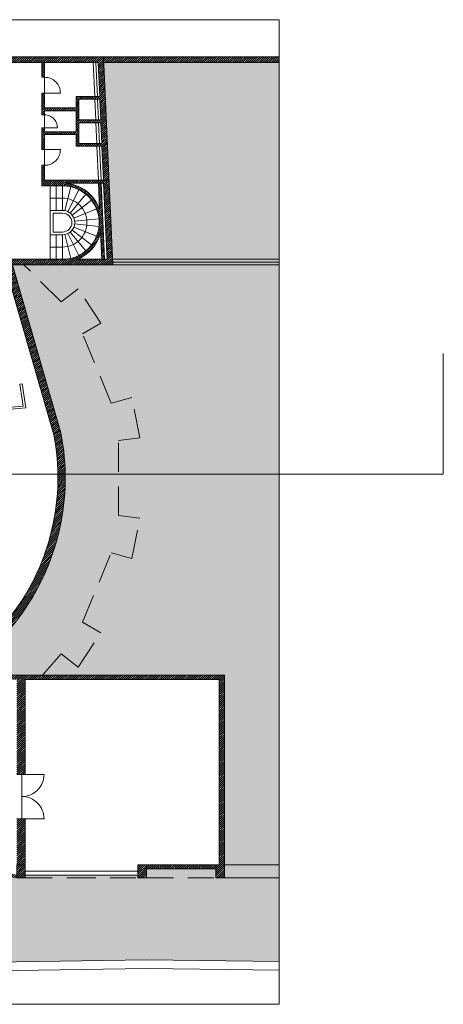
# Model space of a CAD drawing. Units: millimetres. Extents: x 86 to 31681, y -689 to 11039.
# Drawn here: x 1645 to 1737, y 3962 to 4178 of the extents above; entities that cross this region are included whole.
import ezdxf

# ---------------------------------------------------------------- set-up
doc = ezdxf.new("R2010")
doc.units = ezdxf.units.MM
doc.linetypes.add('DASHED', pattern=[19.05, 12.7, -6.35])
for name, color, linetype, lineweight in [('!temp_linha', 7, 'Continuous', 0), ('!temp_tracejado', 7, 'DASHED', 0), ('ENVOLVENTE', 252, 'Continuous', 0), ('hatch', 7, 'Continuous', 0), ('linhas 1 (up)', 7, 'Continuous', 0), ('linhas 2º', 250, 'Continuous', 0), ('tracejado', 7, 'Continuous', 0)]:
    doc.layers.add(name, color=color, linetype=linetype, lineweight=lineweight)
pattern_1 = [(45, (-5006.25067, -194.44824), (-0.224506403, 0.224506403), [])]

msp = doc.modelspace()

# ---------------------------------------------------------------- hatches: boundary and pattern name
at = {"layer": 'hatch', "ltscale": 0.005}
h = msp.add_hatch(dxfattribs=at)
h.set_pattern_fill('ANSI31', color=256, scale=0.1, style=0)
h.set_pattern_definition(pattern_1)
h.paths.add_polyline_path([(1505.63, 4169.59), (1662.88, 4169.59), (1662.93, 4168.4), (1664.84, 4125.28), (1664.87, 4124.63), (1664.89, 4124.09), (1642.95, 4124.09), (1641.28, 4124.09), (1636.54, 4124.09), (1636.54, 4125.28), (1651.21, 4125.28), (1652.55, 4125.28), (1653.9, 4125.28, 0.057342), (1655.72, 4125.49, 0.059045), (1657.5, 4126.14, 0.056385), (1659.02, 4127.12, 0.056855), (1660.28, 4128.43, 0.068683), (1661.36, 4130.35, 0.06885), (1661.89, 4132.49, 0.052062), (1661.89, 4134.16, 0.06885), (1661.36, 4136.3, 0.068683), (1660.28, 4138.21, 0.056855), (1659.02, 4139.52, 0.056385), (1657.5, 4140.51, 0.059045), (1655.72, 4141.15, 0.057342), (1653.9, 4141.36), (1652.55, 4141.36), (1651.21, 4141.36), (1649.39, 4141.36), (1649.39, 4145.86), (1649.98, 4145.86), (1649.98, 4142.61), (1661.76, 4142.61), (1662.36, 4142.61), (1662.88, 4142.61), (1662.55, 4150.07), (1662.03, 4150.07), (1661.43, 4150.07), (1656.9, 4150.07), (1656.9, 4152.59), (1649.98, 4152.59), (1649.98, 4149.33), (1649.39, 4149.33), (1649.39, 4154.1), (1649.98, 4154.1), (1649.98, 4153.2), (1656.9, 4153.2), (1656.9, 4157.81), (1649.98, 4157.81), (1649.98, 4156.91), (1649.39, 4156.91), (1649.39, 4161.67), (1649.98, 4161.67), (1649.98, 4158.42), (1656.9, 4158.42), (1656.9, 4160.94), (1660.95, 4160.94), (1661.55, 4160.94), (1662.07, 4160.94), (1661.74, 4168.4), (1661.22, 4168.4), (1660.62, 4168.4), (1649.98, 4168.4), (1649.98, 4165.14), (1649.39, 4165.14), (1649.39, 4168.4), (1552.02, 4168.4), (1552.02, 4167.71), (1551.37, 4167.71), (1550.71, 4167.71), (1550.71, 4168.4), (1505.63, 4168.4)])
h.paths.add_polyline_path([(1657.1, 4125.28), (1662.52, 4125.28), (1663.13, 4125.28), (1663.65, 4125.28), (1662.91, 4141.95), (1662.39, 4141.95), (1661.79, 4141.95), (1654.58, 4141.95, -0.294513), (1662.04, 4136.26), (1661.79, 4141.95), (1662.39, 4141.95), (1663.13, 4125.28), (1662.52, 4125.28), (1662.26, 4131.11, -0.237661)], flags=16)
h.paths.add_polyline_path([(1661.2, 4155.2), (1657.51, 4155.2), (1657.51, 4150.67), (1661.4, 4150.67), (1662.01, 4150.67), (1662.52, 4150.67), (1662.32, 4155.2), (1661.81, 4155.2)], flags=16)
h.paths.add_polyline_path([(1660.97, 4160.33), (1657.51, 4160.33), (1657.51, 4155.81), (1661.17, 4155.81), (1661.78, 4155.81), (1662.3, 4155.81), (1662.1, 4160.33), (1661.58, 4160.33)], flags=16)
h.paths.add_polyline_path([(1633.48, 4128.15), (1636.54, 4128.15), (1636.54, 4125.28), (1636.54, 4124.09), (1635.63, 4124.09), (1633.48, 4124.09), (1633.48, 4125.49), (1633.48, 4125.83)])
h.paths.add_polyline_path([(1570.41, 4128.15), (1573.48, 4128.15), (1573.48, 4125.83), (1573.48, 4125.5), (1573.48, 4124.09), (1571.32, 4124.09), (1570.41, 4124.09), (1570.41, 4125.28)])
h.paths.add_polyline_path([(1559.76, 4125.28), (1570.41, 4125.28), (1570.41, 4124.09), (1565.67, 4124.09), (1564, 4124.09), (1550.71, 4124.09), (1550.71, 4143.41), (1551.42, 4143.41), (1551.42, 4144.23), (1551.72, 4144.23), (1552.02, 4144.23), (1552.02, 4143.41), (1552.02, 4143.03), (1552.02, 4138.11), (1552.02, 4133.19), (1556.75, 4133.19), (1556.94, 4133.19), (1558.54, 4133.19), (1559.63, 4133.19), (1559.76, 4133.19), (1559.76, 4132.81), (1559.76, 4130.85), (1559.35, 4130.85), (1558.95, 4130.85), (1558.95, 4132.4), (1552.02, 4132.4), (1552.02, 4125.28), (1558.95, 4125.28), (1558.95, 4127.38), (1559.35, 4127.38), (1559.76, 4127.38)])
h.paths.add_polyline_path([(1552.02, 4143.41), (1559.23, 4143.41), (1559.23, 4145.35), (1559.98, 4145.35), (1559.98, 4145.16), (1559.98, 4144.97), (1559.61, 4144.97), (1559.61, 4143.41), (1562.5, 4143.41), (1562.5, 4144.97), (1562.23, 4144.97), (1562.23, 4145.16), (1562.23, 4145.35), (1562.88, 4145.35), (1562.88, 4143.03), (1561.8, 4143.03), (1560.71, 4143.03), (1559.63, 4143.03), (1558.54, 4143.03), (1556.94, 4143.03), (1556.75, 4143.03), (1552.02, 4143.03)])
h.paths.add_polyline_path([(1550.71, 4152.48), (1551.37, 4152.48), (1552.02, 4152.48), (1552.02, 4147.83), (1551.72, 4147.83), (1551.42, 4147.83), (1551.42, 4148.66), (1550.71, 4148.66)])
h.paths.add_polyline_path([(1662.88, 4169.59), (1701.32, 4169.59), (1701.32, 4168.4), (1662.93, 4168.4)])
msp.add_hatch(color=45, dxfattribs=at).paths.add_polyline_path([(1664.89, 4124.09), (1701.32, 4124.09), (1701.32, 3971.55), (1672.36, 3971.93), (1553.2, 3970.12), (1505.63, 3969.54), (1505.63, 4168.4), (1550.71, 4168.4), (1550.71, 4167.71), (1550.71, 4160.09), (1550.71, 4152.48), (1550.71, 4148.66), (1551.42, 4148.66), (1551.42, 4147.83), (1551.72, 4147.83), (1551.72, 4144.23), (1551.42, 4144.23), (1551.42, 4143.41), (1550.71, 4143.41), (1550.71, 4124.09), (1564, 4124.09), (1553.41, 4087.31, 0.310427), (1576.28, 4034.23), (1517.58, 4034.23), (1517.58, 3989.88), (1519.45, 3989.88), (1519.45, 3991.81), (1534.68, 3991.81), (1534.68, 3989.88), (1536.55, 3989.88), (1536.55, 3990.47), (1561.2, 3990.47), (1561.2, 3989.88), (1563.06, 3989.88), (1568.66, 3989.88), (1573.65, 3989.88), (1573.65, 3990.26), (1581.39, 3990.26), (1581.85, 3990.26), (1581.85, 3983.73), (1615.84, 3983.73), (1615.84, 3985.65), (1622.17, 3985.65), (1622.17, 3990.26), (1625.56, 3990.26), (1633.3, 3990.26), (1638.78, 3990.26), (1638.78, 3989.88), (1643.89, 3989.88), (1645.75, 3989.88), (1645.75, 3990.47), (1670.4, 3990.47), (1670.4, 3989.88), (1672.27, 3989.88), (1672.27, 3991.81), (1687.5, 3991.81), (1687.5, 3989.88), (1689.37, 3989.88), (1689.37, 4034.23), (1630.67, 4034.23, 0.310427), (1653.54, 4087.31), (1642.95, 4124.09)])
h = msp.add_hatch(color=43, dxfattribs=at)
h.paths.add_polyline_path([(1662.93, 4168.4), (1701.32, 4168.4), (1701.32, 4125.28), (1664.84, 4125.28)])
h.paths.add_polyline_path([(1664.84, 4125.28), (1701.32, 4125.28), (1701.32, 4124.63), (1664.87, 4124.63)])
h.paths.add_polyline_path([(1664.87, 4124.63), (1701.32, 4124.63), (1701.32, 4124.09), (1664.89, 4124.09)])
h = msp.add_hatch(dxfattribs=at)
h.set_pattern_fill('ANSI31', color=256, scale=0.1, style=0)
h.set_pattern_definition(pattern_1)
h.paths.add_polyline_path([(1554.96, 4086.88, 0.442172), (1598.62, 4028.22), (1598.62, 4027.41), (1598.62, 4026.61, -0.108262), (1577.82, 4033.29, -0.008833), (1576.28, 4034.23, -0.310427), (1553.41, 4087.31), (1564, 4124.09), (1565.67, 4124.09)])
h.paths.add_polyline_path([(1608.33, 4028.22, 0.442172), (1651.99, 4086.88), (1641.28, 4124.09), (1642.95, 4124.09), (1653.54, 4087.31, -0.310427), (1630.67, 4034.23, -0.008833), (1629.13, 4033.29, -0.108262), (1608.33, 4026.61), (1608.33, 4027.41)])
h = msp.add_hatch(dxfattribs=at)
h.set_pattern_fill('ANSI31', color=256, scale=0.1, style=0)
h.set_pattern_definition(pattern_1)
h.paths.add_polyline_path([(1561.88, 4033.29), (1562.59, 4033.29), (1562.59, 4017.17), (1561.88, 4017.17)])
h.paths.add_polyline_path([(1534.68, 4028.41), (1535.33, 4028.41), (1535.98, 4028.41), (1535.98, 4027.34), (1535.33, 4027.34), (1534.68, 4027.34)])
h.paths.add_polyline_path([(1517.58, 4034.23), (1576.28, 4034.23, 0.008833), (1577.82, 4033.29), (1562.59, 4033.29), (1561.88, 4033.29), (1535.98, 4033.29), (1535.98, 4032.36), (1535.33, 4032.36), (1534.68, 4032.36), (1534.68, 4033.29), (1518.76, 4033.29), (1518.76, 3992.71), (1519.45, 3992.71), (1519.45, 3991.81), (1519.45, 3989.88), (1517.58, 3989.88)])
h.paths.add_polyline_path([(1535.33, 4012.57), (1535.98, 4012.57), (1535.98, 4011.65), (1538.34, 4011.65), (1538.34, 4011.29), (1538.34, 4010.93), (1535.98, 4010.93), (1535.98, 3992.71), (1534.68, 3992.71), (1534.68, 4012.57)])
h.paths.add_polyline_path([(1543.75, 4011.65), (1546.4, 4011.65), (1546.4, 4011.29), (1546.4, 4010.93), (1543.75, 4010.93), (1543.75, 4011.29)])
h.paths.add_polyline_path([(1549.9, 4011.65), (1557.16, 4011.65), (1557.16, 4011.29), (1557.16, 4010.93), (1551.79, 4010.93), (1551.79, 3991.29), (1551.07, 3991.29), (1551.07, 4010.93), (1549.9, 4010.93), (1549.9, 4011.29)])
h.paths.add_polyline_path([(1561.88, 3992.71), (1562.59, 3992.71), (1563.06, 3992.71), (1563.06, 3990.64), (1563.06, 3989.88), (1561.2, 3989.88), (1561.2, 3990.47), (1561.2, 3991.29), (1561.2, 3992.71)])
h.paths.add_polyline_path([(1560.66, 4011.65), (1562.59, 4011.65), (1562.59, 3992.71), (1561.88, 3992.71), (1561.88, 4010.93), (1560.66, 4010.93), (1560.66, 4011.29)])
h.paths.add_polyline_path([(1563.06, 3990.64), (1568.66, 3990.64), (1568.66, 3990.26), (1568.66, 3989.88), (1563.06, 3989.88)])
h.paths.add_polyline_path([(1568.66, 3991.38), (1573.65, 3991.38), (1573.65, 3991.03), (1573.65, 3990.57), (1573.65, 3990.26), (1568.66, 3990.26), (1568.66, 3990.64)])
h.paths.add_polyline_path([(1581.39, 3991.38), (1587.29, 3991.38), (1587.29, 3996.02), (1588.4, 3996.02), (1588.4, 3995.59), (1588.4, 3995.08), (1588.4, 3990.26), (1585.69, 3990.26), (1583.77, 3990.26), (1581.85, 3990.26), (1581.39, 3990.26), (1581.39, 3990.57), (1581.39, 3991.03)])
h.paths.add_polyline_path([(1599.41, 3997.17), (1607.09, 3997.17), (1607.09, 3996.02), (1607.09, 3995.59), (1607.09, 3995.08), (1607.09, 3991.03), (1599.41, 3991.03), (1599.41, 3995.08), (1599.41, 3995.59), (1599.41, 3996.02)])
h.paths.add_polyline_path([(1619.22, 3991.38), (1625.56, 3991.38), (1625.56, 3991.03), (1625.56, 3990.57), (1625.56, 3990.26), (1622.17, 3990.26), (1620.25, 3990.26), (1618.1, 3990.26), (1618.1, 3995.08), (1618.1, 3995.59), (1618.1, 3996.02), (1619.22, 3996.02)])
h.paths.add_polyline_path([(1633.3, 3991.38), (1638.78, 3991.38), (1638.78, 3990.64), (1638.78, 3990.26), (1633.3, 3990.26), (1633.3, 3990.57), (1633.3, 3991.03)])
h.paths.add_polyline_path([(1638.78, 3990.64), (1643.89, 3990.64), (1643.89, 3989.88), (1638.78, 3989.88), (1638.78, 3990.26)])
h.paths.add_polyline_path([(1643.89, 3992.71), (1645.75, 3992.71), (1645.75, 3991.29), (1645.75, 3990.47), (1645.75, 3989.88), (1643.89, 3989.88), (1643.89, 3990.64)])
h.paths.add_polyline_path([(1643.89, 4002.8), (1645.01, 4002.8), (1645.75, 4002.8), (1645.75, 3992.71), (1643.89, 3992.71)])
h.paths.add_polyline_path([(1670.4, 3992.71), (1672.27, 3992.71), (1672.27, 3991.81), (1672.27, 3989.88), (1670.4, 3989.88), (1670.4, 3990.47), (1670.4, 3991.29)])
h.paths.add_polyline_path([(1672.27, 3992.71), (1687.5, 3992.71), (1687.5, 3991.81), (1672.27, 3991.81)])
h.paths.add_polyline_path([(1630.67, 4034.23), (1689.37, 4034.23), (1689.37, 3989.88), (1687.5, 3989.88), (1687.5, 3991.81), (1687.5, 3992.71), (1688.19, 3992.71), (1688.19, 4033.29), (1645.75, 4033.29), (1645.75, 4012.51), (1645.01, 4012.51), (1643.89, 4012.51), (1643.89, 4033.29), (1629.13, 4033.29, 0.008833)])

# ---------------------------------------------------------------- linework, layer by layer
at = {"layer": '!temp_linha', "lineweight": 0}
for p, q in [((1505.63, 4169.59), (1662.88, 4169.59)), ((1662.88, 4169.59), (1664.89, 4124.09)), ((1662.88, 4169.59), (1701.32, 4169.59)), ((1552.02, 4168.4), (1649.39, 4168.4)), ((1649.39, 4168.4), (1649.39, 4165.14)), ((1649.98, 4168.4), (1649.98, 4158.42)), ((1649.98, 4168.4), (1661.74, 4168.4)), ((1660.62, 4168.4), (1660.95, 4160.94)), ((1661.22, 4168.4), (1661.55, 4160.94)), ((1661.74, 4168.4), (1662.07, 4160.94)), ((1662.93, 4168.4), (1701.32, 4168.4)), ((1649.39, 4165.14), (1649.98, 4165.14)), ((1649.39, 4161.67), (1649.39, 4156.91)), ((1649.39, 4161.67), (1649.98, 4161.67)), ((1656.9, 4160.94), (1656.9, 4158.42)), ((1656.9, 4160.94), (1662.07, 4160.94)), ((1649.98, 4158.42), (1656.9, 4158.42)), ((1657.51, 4160.33), (1657.51, 4155.81)), ((1657.51, 4160.33), (1662.1, 4160.33)), ((1660.97, 4160.33), (1661.17, 4155.81)), ((1661.58, 4160.33), (1661.78, 4155.81)), ((1662.1, 4160.33), (1662.3, 4155.81)), ((1649.39, 4156.91), (1649.98, 4156.91)), ((1649.98, 4157.81), (1649.98, 4153.2)), ((1649.98, 4157.81), (1656.9, 4157.81)), ((1656.9, 4157.81), (1656.9, 4155.5)), ((1656.9, 4153.2), (1656.9, 4155.5)), ((1657.51, 4155.81), (1662.3, 4155.81)), ((1657.51, 4155.2), (1662.32, 4155.2)), ((1657.51, 4150.67), (1657.51, 4155.2)), ((1661.2, 4155.2), (1661.4, 4150.67)), ((1661.81, 4155.2), (1662.01, 4150.67)), ((1662.32, 4155.2), (1662.52, 4150.67)), ((1649.39, 4154.1), (1649.39, 4149.33)), ((1649.39, 4154.1), (1649.98, 4154.1)), ((1649.98, 4153.2), (1656.9, 4153.2)), ((1649.98, 4152.59), (1649.98, 4142.61)), ((1649.98, 4152.59), (1656.9, 4152.59)), ((1656.9, 4150.07), (1656.9, 4152.59)), ((1656.9, 4150.07), (1662.55, 4150.07)), ((1657.51, 4150.67), (1662.52, 4150.67)), ((1661.43, 4150.07), (1661.76, 4142.61)), ((1662.03, 4150.07), (1662.36, 4142.61)), ((1662.55, 4150.07), (1662.88, 4142.61)), ((1649.39, 4149.33), (1649.98, 4149.33)), ((1649.39, 4145.86), (1649.39, 4141.36)), ((1649.39, 4145.86), (1649.98, 4145.86)), ((1649.39, 4141.36), (1653.9, 4141.36)), ((1649.98, 4142.61), (1662.88, 4142.61)), ((1651.21, 4136), (1651.21, 4141.36)), ((1652.55, 4136), (1652.55, 4141.36)), ((1653.9, 4136), (1653.9, 4141.36)), ((1654.58, 4141.95), (1662.91, 4141.95)), ((1661.79, 4141.95), (1662.04, 4136.26)), ((1662.39, 4141.95), (1663.13, 4125.28)), ((1662.91, 4141.95), (1663.65, 4125.28)), ((1654.39, 4135.95), (1655.72, 4141.15)), ((1655.1, 4135.72), (1657.5, 4140.51)), ((1655.6, 4135.39), (1659.02, 4139.52)), ((1656.02, 4134.95), (1660.28, 4138.21)), ((1653.9, 4136), (1651.21, 4136)), ((1651.21, 4130.64), (1651.21, 4136)), ((1653.9, 4135.39), (1651.83, 4135.39)), ((1651.83, 4131.26), (1651.83, 4135.39)), ((1656.39, 4134.31), (1661.36, 4136.3)), ((1656.56, 4133.6), (1661.89, 4134.16)), ((1656.56, 4133.04), (1661.89, 4132.49)), ((1653.9, 4130.64), (1651.21, 4130.64)), ((1651.21, 4130.64), (1651.21, 4125.28)), ((1653.9, 4131.26), (1651.83, 4131.26)), ((1652.55, 4130.64), (1652.55, 4125.28)), ((1653.9, 4130.64), (1653.9, 4125.28)), ((1654.39, 4130.69), (1655.72, 4125.49)), ((1655.1, 4130.93), (1657.5, 4126.14)), ((1655.6, 4131.26), (1659.02, 4127.12)), ((1656.02, 4131.69), (1660.28, 4128.43)), ((1656.39, 4132.33), (1661.36, 4130.35)), ((1662.26, 4131.11), (1662.52, 4125.28)), ((1653.9, 4125.28), (1636.54, 4125.28)), ((1636.54, 4124.09), (1664.89, 4124.09)), ((1651.99, 4086.88), (1641.28, 4124.09)), ((1653.54, 4087.31), (1642.95, 4124.09)), ((1657.1, 4125.28), (1663.65, 4125.28)), ((1664.84, 4125.28), (1701.32, 4125.28)), ((1664.87, 4124.63), (1701.32, 4124.63)), ((1664.89, 4124.09), (1701.32, 4124.09)), ((1645.09, 4098.01), (1644.6, 4097.94)), ((1689.37, 4034.23), (1630.67, 4034.23)), ((1689.37, 3989.88), (1689.37, 4034.23)), ((1645.75, 4033.29), (1688.19, 4033.29)), ((1645.75, 4012.51), (1645.75, 4033.29)), ((1688.19, 3992.71), (1688.19, 4033.29)), ((1645.81, 4012.51), (1643.89, 4012.51)), ((1645.01, 4002.8), (1645.01, 4012.51)), ((1645.01, 4002.8), (1645.01, 4012.51)), ((1645.81, 4012.51), (1649.86, 4012.51)), ((1645.81, 4002.8), (1643.89, 4002.8)), ((1645.75, 4002.8), (1649.86, 4002.8)), ((1645.75, 3992.71), (1645.75, 4002.8)), ((1648.67, 4002.8), (1647.18, 4002.8)), ((1648.67, 4002.8), (1647.18, 4002.8)), ((1672.27, 3992.71), (1687.5, 3992.71)), ((1688.19, 3992.71), (1687.5, 3992.71)), ((1687.5, 3992.71), (1687.5, 3989.88)), ((1670.4, 3991.29), (1645.75, 3991.29)), ((1645.75, 3990.47), (1670.4, 3990.47)), ((1672.27, 3991.81), (1687.5, 3991.81)), ((1687.5, 3989.88), (1689.37, 3989.88))]:
    msp.add_line(p, q, dxfattribs=at)
for points in [[(1701.32, 3962.17), (1505.63, 3962.17), (1505.63, 4177.75), (1701.32, 4177.75)], [(1643.89, 3989.88), (1645.75, 3989.88), (1645.75, 3992.71), (1643.89, 3992.71)], [(1670.4, 3989.88), (1672.27, 3989.88), (1672.27, 3992.71), (1670.4, 3992.71)]]:
    msp.add_lwpolyline(points, close=True, dxfattribs=at)
for points in [[(1635.31, 4122.31), (1637.85, 4092.05), (1645.87, 4092.73), (1645.09, 4098.01)], [(1637.61, 4100.63), (1638.28, 4092.56), (1645.33, 4093.15), (1644.6, 4097.94)], [(1645.01, 4002.8), (1645.01, 4012.51), (1645.01, 4012.51)], [(1645.01, 4002.8), (1645.01, 4012.51)]]:
    msp.add_lwpolyline(points, dxfattribs=at)
for centre, radius, start, end in [((1653.9, 4133.32), 8.04, 270, 90), ((1653.9, 4133.32), 8.66, 19.847, 85.4886), ((1653.9, 4133.32), 2.68, 0, 90), ((1653.9, 4133.32), 2.06, 0, 90), ((1653.9, 4133.32), 2.68, 270, 0), ((1653.9, 4133.32), 2.06, 270, 0), ((1653.9, 4133.32), 8.66, 291.7439, 345.2196), ((1603.48, 4077.41), 51.03, 275.4595, 11.1825), ((1603.48, 4077.41), 49.43, 275.637, 11.0517)]:
    msp.add_arc(centre, radius, start, end, dxfattribs=at)
at = {"layer": '!temp_tracejado', "lineweight": 0}
for p, q in [((1649.98, 4161.67), (1653.45, 4161.67)), ((1649.98, 4154.1), (1652.79, 4154.1)), ((1649.98, 4149.33), (1653.45, 4149.33)), ((1653.9, 4138.68), (1651.21, 4138.68)), ((1653.9, 4127.96), (1651.21, 4127.96))]:
    msp.add_line(p, q, dxfattribs=at)
for centre, radius, start, end in [((1649.98, 4161.67), 3.47, 0, 90), ((1649.98, 4154.1), 2.81, 0, 90), ((1649.98, 4149.33), 3.47, 270, 0), ((1653.9, 4133.32), 5.36, 0, 90), ((1653.9, 4133.32), 5.36, 270, 0), ((1645.01, 4012.51), 4.86, 270, 0), ((1645.01, 4002.8), 4.86, 0, 90)]:
    msp.add_arc(centre, radius, start, end, dxfattribs=at)
at = {"layer": 'ENVOLVENTE', "lineweight": 0}
for points in [[(1505.63, 3969.54), (1553.2, 3970.12), (1672.36, 3971.93), (1701.32, 3971.55)], [(1505.65, 3967.62), (1553.23, 3968.2), (1672.36, 3970.01), (1701.3, 3969.63)]]:
    msp.add_lwpolyline(points, dxfattribs=at)
at = {"layer": 'linhas 1 (up)', "lineweight": 0, "ltscale": 0.005}
for points in [[(1689.37, 3992.71), (1701.32, 3992.71)], [(1689.37, 3989.88), (1701.32, 3989.88)]]:
    msp.add_lwpolyline(points, dxfattribs=at)
at = {"layer": 'linhas 2º', "lineweight": 0, "ltscale": 0.005}
for p, q in [((1737.26, 4078.23), (1737.26, 4104.68)), ((1469.69, 4078.23), (1737.26, 4078.23))]:
    msp.add_line(p, q, dxfattribs=at)
at = {"layer": 'tracejado', "linetype": 'DASHED', "lineweight": 0, "ltscale": 0.5}
for p, q in [((1645.31, 3989.88), (1669.96, 3989.88)), ((1671.83, 3989.88), (1687.06, 3989.88))]:
    msp.add_line(p, q, dxfattribs=at)
msp.add_lwpolyline([(1649.52, 4034.23), (1653.62, 4038.87), (1657.33, 4036.02), (1662.33, 4043.49), (1658.27, 4045.83), (1664.55, 4060.99), (1669.07, 4059.78), (1670.83, 4068.59), (1666.18, 4069.2), (1666.18, 4085.62), (1670.83, 4086.22), (1669.07, 4095.04), (1664.55, 4093.82), (1658.27, 4108.99), (1662.33, 4111.33), (1657.33, 4118.8), (1653.62, 4115.95), (1645.47, 4124.09)], dxfattribs=at)

doc.saveas('drawing.dxf')
